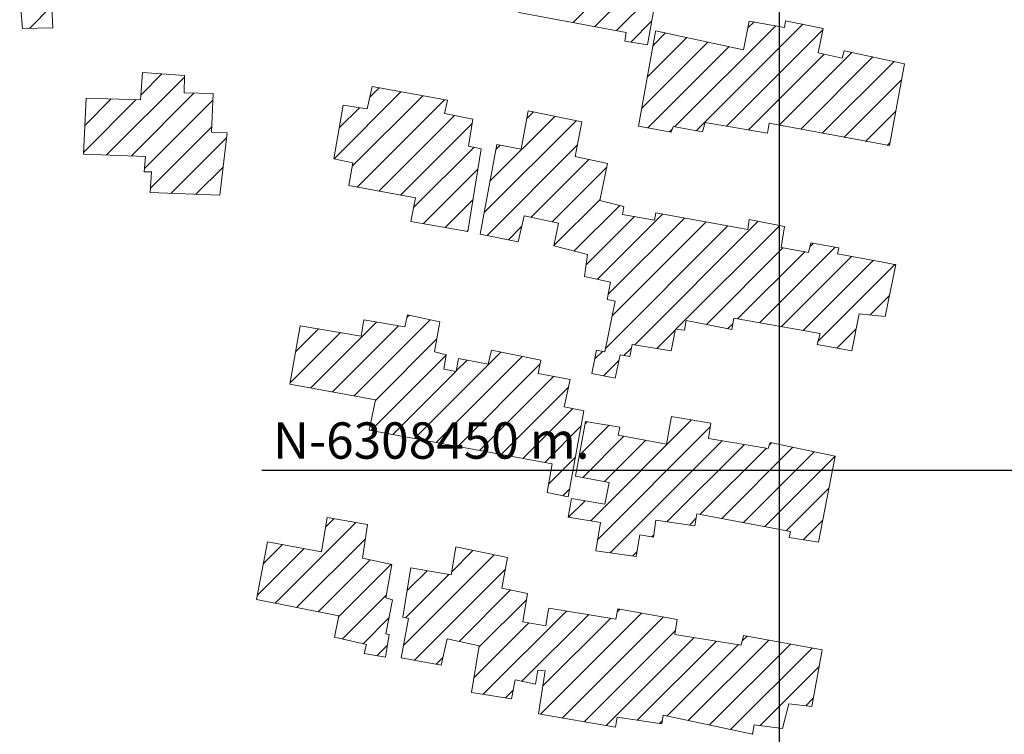
# Model space of a CAD drawing. Units: metres. Extents: x 6 to 363564, y -8 to 6309026.
# Drawn here: x 359365 to 359473, y 6308421 to 6308500 of the extents above; entities that cross this region are included whole.
import ezdxf
from ezdxf.enums import TextEntityAlignment as Align

# ---------------------------------------------------------------- set-up
doc = ezdxf.new("R2010")
doc.units = ezdxf.units.M
doc.header["$MEASUREMENT"] = 0
for name, color, linetype, lineweight in [('ACHU-CONSTRUCCION', 253, 'Continuous', 9), ('ARQ LINEAS DE PROYECCION', 6, 'Continuous', 35), ('ARQ VEREDA', 253, 'Continuous', 9), ('CONSTRUCCION', 253, 'Continuous', 9)]:
    doc.layers.add(name, color=color, linetype=linetype, lineweight=lineweight)
doc.layers.add('RETIC', color=254, linetype='Continuous', plot=False)
doc.layers.get('ARQ LINEAS DE PROYECCION').off()

# ---------------------------------------------------------------- blocks, each defined once
blk = doc.blocks.new('urbano')
at = {"layer": 'ACHU-CONSTRUCCION'}
for p, q in [((357744.9010870585, 6309156.660720935, 831.3426455371082), (357752.5651617812, 6309164.324795051, 831.3213191069663)), ((357747.2870155925, 6309156.21822327, 831.3416282422841), (357751.9393106083, 6309160.870517917, 831.3286825381219)), ((357749.6729441265, 6309155.775725612, 831.3406109511852), (357753.9542961585, 6309160.057077305, 831.328697450459)), ((357685.0538598875, 6309156.017419355, 831.1180254630744), (357687.5005032176, 6309158.463792123, 831.1472551003098)), ((357751.2413540537, 6309154.515709408, 831.3418685235083), (357753.5715470182, 6309156.845902184, 831.3353844136)), ((357764.1341499144, 6309156.081442036, 831.4421035647392), (357764.8135524595, 6309156.760770582, 831.4894377738237)), ((357753.6788362021, 6309154.110043999, 831.1409770026803), (357755.0857748965, 6309155.516829452, 831.2389989122748)), ((357756.0631681549, 6309145.183747066, 830.7373625300825), (357767.2028604725, 6309156.322226057, 831.5134687721729)), ((357758.4591202418, 6309144.751845891, 830.7618564218283), (357770.2036874907, 6309156.495133929, 831.5801045075059)), ((357761.7902341614, 6309145.255004691, 830.8515033572912), (357772.3964263143, 6309155.86004162, 831.5904404558241)), ((357752.4394345412, 6309147.215592744, 830.7697616033256), (357759.7434238324, 6309154.518786486, 831.2786330804229)), ((357753.0591353716, 6309150.662818372, 830.9553693011403), (357757.4145993644, 6309155.01780797, 831.2588159926236)), ((357753.1267917024, 6309145.075282738, 830.6752170883119), (357762.0722483041, 6309154.019765006, 831.2984501607716)), ((357767.5735114345, 6309145.38246746, 830.969560444355), (357775.5802182907, 6309153.388302229, 831.5273904949427)), ((357764.2067073861, 6309144.843622416, 830.8774269632995), (357772.547651639, 6309153.183658177, 831.4585434496403)), ((357769.9492950419, 6309144.930400001, 830.9926491864026), (357777.9017578343, 6309152.881996615, 831.5467000380158)), ((357772.325078653, 6309144.478332546, 831.0157379321754), (357780.2232973779, 6309152.375690999, 831.5660095773637)), ((357693.5634195188, 6309142.09352584, 830.970022264868), (357702.1260289082, 6309150.656131962, 830.9643707871437)), ((357697.3133724982, 6309148.671903417, 830.9653581008315), (357699.6496818232, 6309151.008211851, 830.9638160951436)), ((357774.7008622604, 6309144.026265087, 831.038826674223), (357781.0362715701, 6309150.360984348, 831.4802168495953)), ((357718.5882466043, 6309141.674913099, 830.8828225433826), (357725.9580270255, 6309149.044640107, 830.9222861677408)), ((357722.5268451924, 6309148.441889059, 830.9170534797013), (357723.5655847395, 6309149.480621079, 830.9226157143712)), ((357691.0384241322, 6309142.396957444, 830.9694996774197), (357696.8225823173, 6309148.181113426, 830.9656820297241)), ((357691.1670460122, 6309145.354005303, 830.9672256559134), (357694.0738698298, 6309148.260828013, 830.9653071016073)), ((357691.2956678921, 6309148.311053164, 830.9649516306818), (357691.3251573423, 6309148.340542601, 830.96493216604)), ((357696.2818369771, 6309141.983516233, 830.9704171903431), (357703.2134469392, 6309148.915123552, 830.9658422023058)), ((357697.7256899791, 6309140.598942658, 830.9716533534229), (357705.2672882469, 6309148.140538046, 830.9666757620871)), ((357720.5875396373, 6309140.84578573, 830.8803877681494), (357728.3504693041, 6309148.608659139, 830.921956628561)), ((357721.1352231147, 6309138.565059323, 830.8701799288392), (357730.7429115901, 6309148.172678165, 830.9216270856559)), ((357719.1524281779, 6309145.067496501, 830.8989841863513), (357721.379063593, 6309147.294115776, 830.9109073504806)), ((357739.8025660457, 6309146.092714917, 830.7004099339247), (357740.5376506763, 6309146.827724895, 830.7116490118206)), ((357777.0766458677, 6309143.574197629, 831.0619154199958), (357780.4083466211, 6309146.905535495, 831.2940361686051)), ((357723.5209813507, 6309138.122394351, 830.8698145933449), (357731.8311247135, 6309146.432477485, 830.9143136665225)), ((357735.111665787, 6309135.746012051, 830.5450820699334), (357745.2276600355, 6309145.860978929, 830.6997505649924)), ((357735.7514816502, 6309139.213902442, 830.5966677069664), (357742.8826553578, 6309146.344351914, 830.7056997902691)), ((357698.3686109612, 6309138.413437366, 830.9734181389213), (357705.1164049188, 6309145.161228752, 830.9689644761384)), ((357725.9067395868, 6309137.679729382, 830.8694492578506), (357733.7949378396, 6309145.567870466, 830.9116889052093)), ((357755.5025616082, 6309144.623201579, 830.6983048766851), (357755.8161276037, 6309144.936733425, 830.72015113011)), ((357700.6611312198, 6309137.877530722, 830.9740941673517), (357706.7670016008, 6309143.983398775, 830.9700641818345)), ((357727.348942777, 6309136.293516206, 830.8640313856304), (357733.9983565191, 6309142.942881756, 830.8996376022696)), ((357735.4251871908, 6309133.231362108, 830.5080724805593), (357745.3633751476, 6309143.168540755, 830.6600224077702)), ((357736.3912975172, 6309142.681792831, 830.6482533439994), (357736.8730077984, 6309143.163454192, 830.6556184515357)), ((357779.4524294751, 6309143.122130172, 831.0850041657686), (357779.7804216685, 6309143.45008664, 831.1078554950655)), ((357740.2494416217, 6309135.22698709, 830.540029745549), (357746.6272648776, 6309141.60416262, 830.637543477118)), ((357703.3843796307, 6309137.772352068, 830.9744859039783), (357706.3775059113, 6309140.765477208, 830.9725103862584)), ((357728.4028753432, 6309134.519035215, 830.8565344028175), (357734.4378593879, 6309140.553975523, 830.8888504765928)), ((357742.5866498666, 6309134.735818464, 830.5339613184333), (357748.6094896326, 6309140.758046558, 830.6260475292802)), ((357730.8106092269, 6309134.09834574, 830.8562867417932), (357733.8967827836, 6309137.184496926, 830.8728125542402)), ((357742.7902717346, 6309132.111280151, 830.4952714219689), (357747.8856533224, 6309137.206144257, 830.5731772594154)), ((357745.0343446413, 6309131.526985642, 830.4877790026367), (357750.0291827263, 6309136.521316456, 830.564147580415)), ((357746.32952659, 6309129.993896548, 830.4657785147429), (357751.6528843993, 6309135.316713724, 830.5471699945629)), ((357747.5695813613, 6309128.405685872, 830.4429351575673), (357754.7500291744, 6309135.585404446, 830.5527206175029)), ((357748.7627188953, 6309126.770562731, 830.4193744622171), (357757.1472329142, 6309135.15422523, 830.5475694909692)), ((357733.218343118, 6309133.677656259, 830.8560390844941), (357733.3557061831, 6309133.815018332, 830.856774635613)), ((357737.775172917, 6309132.752969665, 830.5021994151175), (357739.2290461155, 6309134.20669521, 830.5244284085929)), ((357748.4901041256, 6309120.841696637, 830.3315999694169), (357761.9416404011, 6309134.291866789, 830.5372672379017)), ((357749.1979314702, 6309124.377591603, 830.3842254690826), (357759.5444366576, 6309134.723046008, 830.5424183644354)), ((357751.6806358637, 6309121.203764841, 830.3385784327984), (357765.2831723223, 6309134.804919846, 830.5465544164181)), ((357756.2178304399, 6309122.912359126, 830.3661466985941), (357767.647132756, 6309134.340500692, 830.5408950187266)), ((357759.5813848095, 6309123.447432389, 830.3757705874741), (357768.0266691985, 6309131.891859083, 830.5048947669566)), ((357765.4093997831, 6309123.618576463, 830.3812716826797), (357773.7339112999, 6309131.942242553, 830.5085493028164)), ((357770.9614318328, 6309131.998184163, 830.5079626515508), (357771.3501398282, 6309132.386852682, 830.513905800879)), ((357763.0077287125, 6309124.045288812, 830.3863545022905), (357770.4114417078, 6309131.448249893, 830.4995535761118)), ((357767.8110708537, 6309123.19186412, 830.3761888593435), (357775.5469496714, 6309130.926957292, 830.4944665804505)), ((357770.2127419243, 6309122.765151775, 830.3711060360074), (357777.929723447, 6309130.481349571, 830.4890948273242)), ((357771.8477539884, 6309121.571858279, 830.3543013781309), (357780.2990705202, 6309130.022316508, 830.4835177883506)), ((357777.5950487571, 6309124.490429856, 830.4003714695573), (357779.7163192535, 6309126.611484919, 830.4328046366572)), ((357726.6138227971, 6309124.211283075, 830.1965545937419), (357726.8611742908, 6309124.458626954, 830.2068083398044)), ((357714.3486819806, 6309120.430967281, 829.9412545599043), (357716.8743115941, 6309122.956519153, 830.0459523908794)), ((357716.0279619748, 6309116.453897264, 829.8421070538461), (357723.2800215053, 6309123.705733564, 830.1427350156009)), ((357718.4123129675, 6309116.010025702, 829.8565679751337), (357725.6922877411, 6309123.289776389, 830.158353138715)), ((357720.7966639603, 6309115.566154141, 829.8710289038718), (357729.1772013323, 6309123.946433546, 830.2184369526803)), ((357761.9431624057, 6309122.980830619, 830.3700778186321), (357762.4839649478, 6309123.521578239, 830.3783464170992)), ((357773.9428319613, 6309120.838583976, 830.344530902803), (357776.0527066084, 6309122.948244346, 830.3767898306251)), ((357713.7436948994, 6309116.997849666, 829.8317950218916), (357719.2963325808, 6309122.550316423, 830.0619748942554)), ((357723.1386135535, 6309115.079882488, 829.8837321177125), (357729.9114333594, 6309121.852493813, 830.1644936017692)), ((357754.1128989251, 6309120.807641381, 830.3339633457363), (357756.1621030698, 6309122.856637411, 830.365294650197)), ((357750.4993344152, 6309120.022583367, 830.3205169215798), (357751.3130104335, 6309120.836176749, 830.3329576216638)), ((357722.6544257829, 6309111.767560465, 829.7792802080512), (357730.9355603101, 6309120.048440082, 830.1225675977767)), ((357727.4341359267, 6309110.890825162, 829.8086583949625), (357736.9482703077, 6309120.404666679, 830.2030587419868)), ((357729.8239909986, 6309110.45245751, 829.8233474865556), (357739.293395506, 6309119.921570532, 830.2158935964108)), ((357747.2869923988, 6309119.638707098, 830.3132049925625), (357748.1199876832, 6309120.471617784, 830.3259410746396)), ((357732.047940837, 6309118.332637208, 830.0843000672758), (357733.2392089123, 6309119.523868613, 830.1336830742657)), ((357732.2138460705, 6309110.014089858, 829.8380365818739), (357741.2573167699, 6309119.057282183, 830.2129259668291)), ((357748.2492964061, 6309117.772773871, 830.2861149683595), (357749.9415578859, 6309119.464863487, 830.3119888007641)), ((357725.0442808585, 6309111.329192813, 829.7939692996442), (357731.9851166101, 6309118.269814916, 830.0816957429051)), ((357734.6037011424, 6309109.575722205, 829.8527256697416), (357742.7504895197, 6309117.722259806, 830.190443854779)), ((357736.9935562143, 6309109.137354555, 829.86741476506), (357744.3722783977, 6309116.515849609, 830.1732934191823)), ((357739.3834112862, 6309108.698986901, 829.882103856653), (357744.86513211, 6309114.18053899, 830.1093439310789)), ((357741.7732663544, 6309108.260619251, 829.896792948246), (357745.7934610488, 6309112.280690195, 830.063446700573)), ((357745.6004119011, 6309109.063449129, 830.5560121238232), (357748.8747722598, 6309112.338081352, 830.5101928263903)), ((357746.2259636352, 6309112.517569462, 830.5363497361541), (357746.4407524036, 6309112.732376065, 830.5333441197872)), ((357746.8428573476, 6309101.820447752, 830.5713525898755), (357757.9472407902, 6309112.925753171, 830.4159649722278)), ((357747.6022067534, 6309099.751343548, 830.5716355592012), (357760.0046577806, 6309112.154824328, 830.3980836123228)), ((357745.9710157903, 6309106.605567131, 830.5617349483073), (357750.5004179755, 6309111.135345384, 830.4983533993363)), ((357748.3395002203, 6309106.145731555, 830.5395007133484), (357752.8791349845, 6309110.685743235, 830.4759759753942)), ((357748.9904320704, 6309098.311167466, 830.563118442893), (357761.3290357718, 6309110.650795622, 830.3904599323869)), ((357755.2319302837, 6309101.724667238, 830.4866877347231), (357763.7506106774, 6309110.244054925, 830.3674827851355)), ((357766.4949584993, 6309110.160113947, 830.3399889580905), (357766.734542826, 6309110.399718167, 830.3366363681853)), ((357758.8825944195, 6309102.547117824, 830.4465114995837), (357766.1721855829, 6309109.837314228, 830.3445056341588)), ((357761.2609668018, 6309102.097171016, 830.4241388998926), (357769.0800274069, 6309109.916880826, 830.3147239796817)), ((357763.6393391805, 6309101.647224208, 830.4017662964761), (357771.4255119877, 6309109.434043489, 830.2928115874529)), ((357766.0177115629, 6309101.197277404, 830.379393696785), (357773.7474625463, 6309108.927670175, 830.271228518337)), ((357742.2046029026, 6309105.863793358, 829.8302933238447), (357745.1642817797, 6309108.82338113, 829.9529842957854)), ((357743.7563364858, 6309104.587330021, 829.8102388009429), (357744.5351025069, 6309105.366072068, 829.8425218835473)), ((357768.3960839452, 6309100.747330599, 830.3570210970938), (357773.0630164424, 6309105.41465058, 830.2917150333524)), ((357744.4103289189, 6309102.216234019, 830.5944830179214), (357746.217908589, 6309104.02396377, 830.5691889040172)), ((357712.1016889231, 6309092.748618767, 830.3237731903791), (357721.0053962784, 6309101.652326591, 830.3099896982312)), ((357717.6445353085, 6309101.119892389, 830.3121648393571), (357718.5913163031, 6309102.066673435, 830.3106991611421)), ((357757.6977478432, 6309101.36217287, 830.463091481477), (357758.4502857903, 6309102.1147733, 830.4525609500706)), ((357770.2238321694, 6309099.746713916, 830.3423535749316), (357772.3785703311, 6309101.901630985, 830.312201552093)), ((357753.5636845546, 6309100.056283001, 830.510032095015), (357753.7812327685, 6309100.273849275, 830.5069878660142)), ((357710.7961593064, 6309097.099942982, 830.319738868624), (357712.9088054242, 6309099.212589214, 830.3164683617651)), ((357714.466692237, 6309092.285195252, 830.3231396973133), (357722.0448819528, 6309099.86338537, 830.311408188194)), ((357710.1284486035, 6309093.603805296, 830.3238002061844), (357715.2935447822, 6309098.768901743, 830.3158043175936)), ((357726.2457288819, 6309088.107235646, 828.9790095537901), (357736.2205317894, 6309098.075780973, 828.9030771590769)), ((357731.5388679372, 6309096.223248716, 828.8662664666772), (357733.8751907254, 6309098.558105843, 828.8484813943505)), ((357751.4737705754, 6309097.9661955, 830.5392770133913), (357751.9260390828, 6309098.418501558, 830.5329482555389)), ((357716.8316955434, 6309091.821771733, 830.3225062042475), (357722.5495206395, 6309097.539597129, 830.3136546574533)), ((357719.0946858989, 6309091.256335258, 830.322030633688), (357724.8844070861, 6309097.046056749, 830.3130677863955)), ((357726.4579621794, 6309091.14553041, 828.9049444571137), (357731.2549215535, 6309095.939480467, 828.8684279806912)), ((357726.6350230554, 6309094.148674816, 828.8311471045017), (357728.8291547949, 6309096.341430094, 828.8144444525242)), ((357727.4478146004, 6309086.482372643, 829.0423082597554), (357737.4408596436, 6309096.469148666, 828.9662369973958)), ((357719.4837879481, 6309088.817010378, 830.324455961585), (357724.3609438853, 6309093.694166569, 830.3169058188796)), ((357732.344047943, 6309088.549339784, 829.0774855613708), (357738.0140117983, 6309094.215746654, 829.0343234091997)), ((357734.5445233414, 6309087.922240131, 829.1331841051579), (357739.7667825611, 6309093.141223228, 829.0934300720692)), ((357735.0101832057, 6309082.735218655, 829.274538282305), (357744.1803390587, 6309091.899621718, 829.2047311998904)), ((357739.2716819251, 6309084.167849366, 829.3145474530756), (357746.6151522676, 6309091.506712867, 829.2586458660662)), ((357741.2960921357, 6309080.538600372, 829.4440357647836), (357752.4440379309, 6309091.679552633, 829.3591729141772)), ((357749.7525929863, 6309091.815990746, 829.3072118349373), (357750.0413029583, 6309092.104519598, 829.305014051497)), ((357721.7958457785, 6309088.300641377, 830.3239044286311), (357724.6338494511, 6309091.138645198, 830.3195110224187)), ((357733.9843684415, 6309084.536242031, 829.2098977267742), (357740.0451945642, 6309090.593265969, 829.1637601703405)), ((357741.5802673416, 6309083.648791913, 829.3694230169058), (357749.0499654727, 6309091.113804016, 829.3125605322421)), ((357743.7117545994, 6309080.126552794, 829.49809621647), (357754.8467728997, 6309091.254585668, 829.4133317731321)), ((357746.1274170669, 6309079.714505214, 829.5521566644311), (357756.1583880874, 6309089.739183422, 829.4757966957986)), ((357748.5430795306, 6309079.302457632, 829.6062171161175), (357758.2320251966, 6309088.98532505, 829.5324607864022)), ((357751.9625441523, 6309079.893582486, 829.6526362001896), (357760.6664802859, 6309088.592058305, 829.5863781794906)), ((357757.5820869969, 6309079.857210763, 829.7547568529844), (357766.4339510182, 6309088.703521669, 829.6873727403581)), ((357759.9110984745, 6309079.358566552, 829.8094769269228), (357768.8173679764, 6309088.259248812, 829.7416786588728)), ((357763.5062040405, 6309088.603805985, 829.6372104920447), (357764.0505340601, 6309089.147794528, 829.6330668218434)), ((357723.2993594984, 6309086.975728227, 830.3246045745909), (357724.476938715, 6309088.153307505, 830.322781611234)), ((357755.2530755194, 6309080.355854973, 829.7000367790461), (357763.1009353714, 6309088.198791558, 829.6402955688536)), ((357762.2401099483, 6309078.859922342, 829.8641970008612), (357771.2007849308, 6309087.814975951, 829.7959845736623)), ((357729.8427963944, 6309086.049657365, 829.0965261422098), (357730.5765465589, 6309086.78294722, 829.0909405238926)), ((357765.5022688227, 6309079.293840136, 829.9118135645986), (357771.9609460363, 6309085.748465573, 829.862647395581)), ((357737.4521831589, 6309082.349492047, 829.3283982425928), (357738.2882884944, 6309083.18507286, 829.322033457458)), ((357770.5027162859, 6309081.464956015, 829.9461975432932), (357771.3297678361, 6309082.291488726, 829.9399016797543)), ((357754.4139460044, 6309079.517251872, 829.7064245864749), (357754.7115855681, 6309079.814704716, 829.7041588276625)), ((357764.5691214221, 6309078.361278133, 829.9189170747995), (357764.6717623452, 6309078.463854665, 829.918135728687))]:
    blk.add_line(p, q, dxfattribs=at)
at = {"layer": 'CONSTRUCCION', "extrusion": (0.001243077482226871, 0.003790408218947315, 0.9999920437503026), "elevation": 25190.33156153353, "flags": 128}
blk.add_lwpolyline([(357743.1586002223, 6309119.426557339), (357748.907637946, 6309118.371293507), (357748.3623547441, 6309114.979011917), (357751.2904957532, 6309114.359267855), (357750.54510485, 6309110.245240725), (357752.8247895947, 6309109.867835986), (357751.7947382368, 6309104.048491305), (357749.2756022362, 6309104.464738388), (357749.449295584, 6309105.414994935), (357737.6021399199, 6309107.612140062), (357739.1030838674, 6309116.413009845), (357742.4680553823, 6309115.856236865), (357743.1585411055, 6309119.426377092)], dxfattribs=at)
at = {"layer": 'CONSTRUCCION', "extrusion": (-0.04053606876183088, 0.02612206986485057, 0.9988365554960993), "elevation": 151139.2377675876, "flags": 128}
blk.add_lwpolyline([(-5497118.474533632, -3113242.379993285), (-5497120.456410361, -3113239.59319357), (-5497119.277750061, -3113238.699699895), (-5497117.543137943, -3113237.450029633), (-5497115.657248638, -3113240.193427917), (-5497118.474533631, -3113242.375207459)], dxfattribs=at)
at = {"layer": 'CONSTRUCCION', "extrusion": (-0.01027315833509281, -0.08839518286758112, 0.9960325064291975), "elevation": -560546.0164371858, "flags": 128}
blk.add_lwpolyline([(-372976.4389760899, 6283320.118829572), (-372966.5809717323, 6283319.162993209), (-372966.3242071006, 6283322.387289898), (-372962.3776203276, 6283322.130431648), (-372962.3438261669, 6283322.875757823), (-372958.1363642919, 6283322.524653579), (-372958.3723586159, 6283319.767551065), (-372955.6968678751, 6283319.506054439), (-372955.5620221082, 6283320.339597745), (-372948.8205382523, 6283319.675843809), (-372949.4165313799, 6283310.502614344), (-372962.8582749027, 6283311.443608219), (-372962.9087035018, 6283310.327720367), (-372969.8520684461, 6283310.692256602), (-372970.007179733, 6283309.638885005), (-372973.3117566738, 6283309.843978153), (-372973.433591652, 6283309.19747324), (-372977.100729275, 6283309.446607695), (-372976.4389757844, 6283320.050227264)], dxfattribs=at)
at = {"layer": 'CONSTRUCCION', "flags": 128}
for points, elevation in [([(357702.1286867464, 6309150.834750826), (357702.1006100232, 6309148.949027691), (357705.303280087, 6309148.8515357), (357705.087530704, 6309144.590269489), (357706.8322445953, 6309144.522717683), (357706.0029443817, 6309137.671142623), (357698.3369920531, 6309137.967227709), (357698.4985146204, 6309140.245248277), (357697.6944867874, 6309140.237461481), (357697.8397417719, 6309141.920508754), (357691.0297341401, 6309142.196022531), (357691.2969984615, 6309148.341371818), (357697.2762119973, 6309148.167962899), (357697.4969212467, 6309151.158867469), (357702.1521249617, 6309150.833110761)], 830.9705642051995), ([(357722.7964247147, 6309149.621074261), (357731.0613305623, 6309148.114943091), (357730.7599956857, 6309146.647325672), (357733.8720801005, 6309146.023591733), (357733.372643167, 6309143.073877998), (357734.7947168963, 6309142.776090588), (357733.3304647522, 6309133.657994332), (357727.0591002682, 6309134.753638426), (357727.5523965748, 6309137.374270465), (357720.2308285365, 6309138.73271158), (357720.6536301317, 6309141.237001261), (357718.5701098235, 6309141.678635528), (357719.585042225, 6309147.585221726), (357722.232830243, 6309147.155574216), (357722.7964247147, 6309149.621074261)], 830.8918913714588), ([(357778.9972700754, 6309130.278886389), (357773.9992363842, 6309131.209830327), (357774.1361259351, 6309131.861047711), (357771.0624466257, 6309132.434564054), (357770.8180254081, 6309131.366277363), (357767.8165068084, 6309131.924680328), (357768.1827295328, 6309134.22960693), (357764.28670823, 6309134.997343373), (357764.1196801232, 6309133.896626798), (357754.009084707, 6309135.715456108), (357753.855731027, 6309134.921560116), (357750.3440750929, 6309135.552402122), (357750.497419616, 6309136.405391105), (357747.8585347625, 6309137.074461205), (357748.6925433667, 6309141.168469507), (357745.1126666645, 6309141.929504083), (357745.879892228, 6309145.730859105), (357739.962826887, 6309146.95043673), (357739.1720776538, 6309142.733654907), (357736.4934516007, 6309143.238657806), (357734.67593001, 6309133.384560086), (357738.8405138867, 6309132.536341449), (357739.5029022673, 6309135.38488999), (357743.2927804979, 6309134.587883551), (357742.7881410735, 6309132.10092411), (357746.4836798774, 6309131.156370139), (357746.1586171629, 6309128.70419539), (357749.0051600279, 6309128.104604337), (357748.6567390541, 6309126.191596739), (357749.5252119096, 6309126.014118178), (357748.404879255, 6309120.417220689), (357747.4872282649, 6309120.597737061), (357746.950112568, 6309118.028670622), (357749.5362342799, 6309117.521320241), (357750.0730624886, 6309120.096711945), (357751.131425781, 6309119.915417656), (357751.394707741, 6309121.251412101), (357755.7121020721, 6309120.547869818), (357756.1738230119, 6309122.916918861), (357757.1459513696, 6309122.825253159), (357757.3614059443, 6309123.886735443), (357762.3755317422, 6309122.896204729), (357762.5876442323, 6309124.120936317), (357772.0880110653, 6309122.432170181), (357771.7579884807, 6309121.250357077), (357775.5688417794, 6309120.530893898), (357776.3848716261, 6309124.607045207), (357779.2551545331, 6309124.330092175), (357780.4053724351, 6309130.021160018), (357780.2726037966, 6309130.023740662), (357778.9972700754, 6309130.278886389)], 830.4721236974001), ([(357714.8535468185, 6309123.295762209), (357721.5628552677, 6309122.165713379), (357721.8675328398, 6309123.947493218), (357726.3912701363, 6309123.168843357), (357726.6757786365, 6309124.500755647), (357730.2347562665, 6309123.714221023), (357729.6606182622, 6309120.408424338), (357730.9462705942, 6309120.102639556), (357730.6628503854, 6309118.529770205), (357732.0342298204, 6309118.257943062), (357732.2927124443, 6309119.705813786), (357735.5702584477, 6309119.080321673), (357735.9298742207, 6309120.618576931), (357741.3415197784, 6309119.504272601), (357741.069465881, 6309118.046756808), (357744.5607421676, 6309117.37898954), (357743.9065190161, 6309114.376827611), (357746.0926050151, 6309113.92714531), (357744.3696023019, 6309104.459321277), (357742.0424624959, 6309104.933277696), (357742.5938565785, 6309108.110155653), (357722.4702642465, 6309111.796251114), (357723.1478511484, 6309115.126828222), (357713.7224780599, 6309116.880464502), (357714.8535468185, 6309123.295762209)], 830.0626388341188), ([(357755.7475481013, 6309113.319124129), (357755.1971632632, 6309110.247920785), (357749.8560731391, 6309111.257315297), (357750.0338922868, 6309112.150567347), (357746.2699044326, 6309112.760010384), (357745.1829810048, 6309106.758543363), (357748.8734183366, 6309106.042454919), (357748.386594394, 6309103.644306781), (357744.7253217751, 6309104.285473198), (357744.3591945747, 6309102.224581143), (357747.9260642918, 6309101.644460594), (357747.3944272788, 6309098.533050029), (357751.8431726636, 6309097.915229356), (357752.2352088558, 6309100.276259966), (357753.7466975505, 6309100.026536159), (357754.0158009136, 6309101.903997933), (357758.3167683536, 6309101.269654846), (357758.5252222845, 6309102.613365896), (357768.8322128521, 6309100.664377583), (357768.6845936047, 6309099.983682677), (357771.9075526798, 6309099.486759555), (357773.7527792769, 6309108.955008401), (357766.5786586681, 6309110.431314746), (357766.38281407, 6309109.801556759), (357759.8116592484, 6309110.905837895), (357760.0682222525, 6309112.559663085), (357755.7026025744, 6309113.314141981)], 830.4693237692118), ([(357731.983197687, 6309098.952970071), (357737.676680764, 6309097.786485191), (357737.0482439192, 6309094.422316976), (357739.8717569055, 6309093.844924171), (357739.3695977235, 6309090.722783908), (357741.8823724667, 6309090.261915352), (357742.1156211624, 6309091.664421532), (357742.2252027521, 6309092.218831455), (357749.6155302169, 6309091.022562649), (357749.8092711771, 6309092.145818975), (357756.3440552557, 6309090.985651121), (357756.1027844677, 6309089.324205155), (357763.4163822921, 6309088.140893288), (357763.6418280134, 6309089.217306752), (357772.2960578779, 6309087.616687225), (357771.1648829186, 6309081.380736116), (357768.6430234255, 6309081.697780399), (357767.9533847625, 6309078.977712037), (357764.8285332376, 6309079.380709259), (357764.6513211036, 6309078.343572507), (357754.8126874173, 6309080.440303363), (357754.6713131683, 6309079.466766879), (357749.7401974106, 6309080.226784274), (357749.5541278923, 6309079.121596739), (357741.1016534509, 6309080.567874394), (357741.8409084955, 6309085.305352651), (357741.0322513076, 6309085.409322497), (357740.7622409331, 6309083.868070018), (357738.5122586319, 6309084.314454185), (357738.1085408645, 6309082.241546383), (357733.7214617932, 6309082.937070234), (357734.5672935749, 6309088.076794039), (357731.0480476895, 6309088.831373649), (357730.3803478683, 6309085.955898017), (357725.9959800558, 6309086.750584135), (357726.7746778334, 6309091.095113082), (357726.1472053768, 6309091.210351888), (357726.945669988, 6309096.039078655), (357727.0421405228, 6309096.636187026), (357731.4865788313, 6309095.900035717), (357731.9777544046, 6309098.916708283)], 829.3263807706535)]:
    blk.add_lwpolyline(points, dxfattribs=dict(at, elevation=elevation))
at = {"layer": 'CONSTRUCCION', "extrusion": (0.0006632430828553645, 0.001486480354458539, 0.999998675241507), "elevation": 10445.91627178198, "flags": 128}
blk.add_lwpolyline([(357717.1940287616, 6309093.641221641), (357721.6542901401, 6309092.875598176), (357721.0886955973, 6309089.158011186), (357724.3251431588, 6309088.473878817), (357723.6682262835, 6309084.780598531), (357724.3879854869, 6309084.575217919), (357723.6696816873, 6309080.840915344), (357724.0341306109, 6309080.741612573), (357723.6286730472, 6309078.251988049), (357721.2647661273, 6309078.662373605), (357721.5279744681, 6309079.662561544), (357718.0087238741, 6309080.448572543), (357718.4891229536, 6309082.816372644), (357709.4128266913, 6309084.594873256), (357710.628911965, 6309090.962365274), (357716.5666330832, 6309089.857615405), (357717.1940219071, 6309093.641206274)], dxfattribs=at)
blk = doc.blocks.new('A$C53F9137E')
at = {"layer": 'RETIC'}
for p, q in [((-305, 352.4768446320668), (-305, -931.5936857657507)), ((-361.9177558965166, -65.21199999935925), (503.7373982370482, -65.21199999935925))]:
    blk.add_line(p, q, dxfattribs=at)
blk.add_text(' N-6308450 m. ', height=4, dxfattribs=at).set_placement((-361.9177558965166, -65.21199999935925), align=Align.BOTTOM_LEFT)

msp = doc.modelspace()

# ---------------------------------------------------------------- block references
at = {"layer": 'ARQ LINEAS DE PROYECCION'}
msp.add_blockref('urbano', (1680.790932708769, -656.8631977383047, -828.8258497864008), dxfattribs=at)
at = {"layer": 'ARQ VEREDA'}
msp.add_blockref('A$C53F9137E', (359753.3668596449, 6308515.76424977), dxfattribs=at)

doc.saveas('drawing.dxf')
